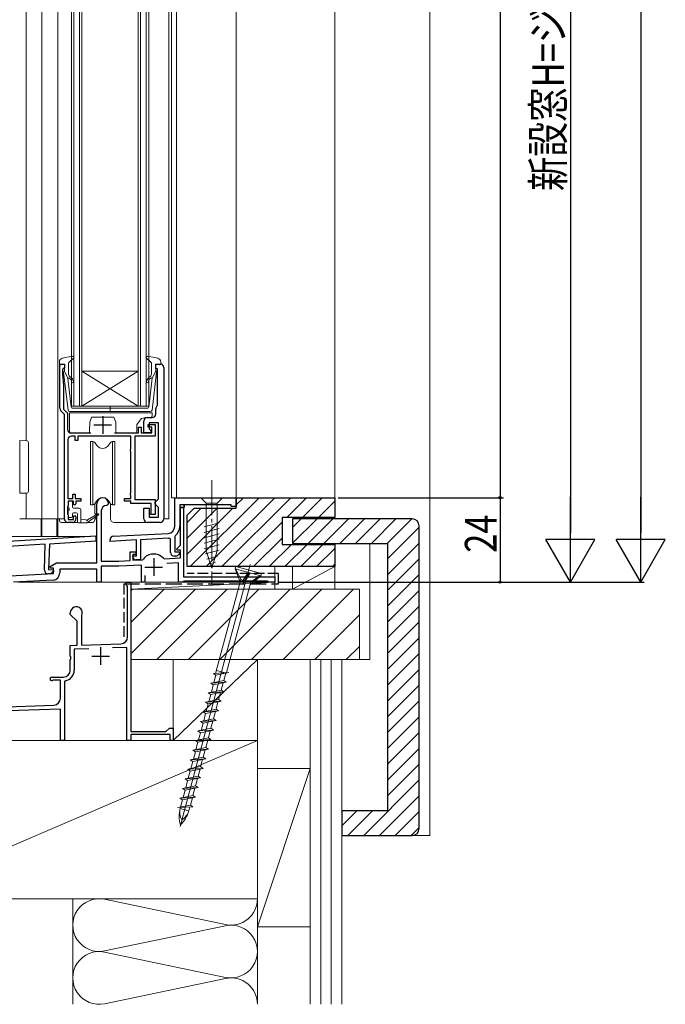
# Model space of a CAD drawing. Extents: x 0 to 990, y 0 to 1602.
# Drawn here: x 304 to 487, y 672 to 952 of the extents above; entities that cross this region are included whole.
import ezdxf

# ---------------------------------------------------------------- set-up
doc = ezdxf.new("R2010")
doc.units = 0
doc.linetypes.add('YCENTER_1', pattern=[13, 10, -1, 1, -1])
doc.linetypes.add('YHIDDEN_1', pattern=[4, 3, -1])
for name, color, linetype in [('YKK_11', 7, 'CONTINUOUS'), ('YKK_12', 2, 'CONTINUOUS'), ('YKK_13', 4, 'CONTINUOUS'), ('YKK_D', 6, 'CONTINUOUS'), ('YSS_K', 3, 'CONTINUOUS')]:
    doc.layers.add(name, color=color, linetype=linetype)
doc.styles.get("Standard").update_dxf_attribs({"font": 'txt', "bigfont": 'BIGFONT'})

msp = doc.modelspace()

# ---------------------------------------------------------------- linework, layer by layer
at = {"layer": 'YKK_11', "color": 7, "linetype": 'Continuous', "lineweight": 30, "ltscale": 0.5}
for p, q in [((314.94, 854.43), (316.24, 854.43)), ((314.94, 841.84), (314.94, 854.43)), ((316.24, 854.43), (316.24, 853.33)), ((342.24, 854.43), (343.54, 854.43)), ((342.24, 853.03), (342.24, 854.43)), ((315.94, 853.03), (315.74, 852.83)), ((315.74, 852.83), (315.74, 851.43)), ((315.74, 851.43), (316.04, 848.43)), ((316.24, 853.33), (315.94, 853.03)), ((342.74, 853.03), (342.24, 853.03)), ((342.74, 842.75), (342.74, 853.03)), ((344.54, 853.43), (344.54, 810.43)), ((316.04, 848.43), (316.04, 841.6)), ((342.62, 842.51), (342.74, 842.75)), ((316.24, 840.13), (315.23, 841.13)), ((316.04, 841.6), (317.14, 840.5)), ((316.24, 834.83), (316.24, 840.13)), ((317.14, 840.5), (317.14, 835.83)), ((342.24, 840.23), (342.24, 841.73)), ((324.64, 837.13), (329.64, 837.13)), ((327.14, 839.63), (327.14, 834.63)), ((338.84, 834.83), (338.84, 838.23)), ((339.84, 839.23), (341.24, 839.23)), ((340.04, 837.23), (342.04, 837.23)), ((340.04, 836.53), (340.04, 837.23)), ((340.34, 837.73), (340.34, 836.03)), ((343.04, 837.73), (340.34, 837.73)), ((342.04, 837.23), (342.04, 833.93)), ((343.04, 816.13), (343.04, 837.73)), ((316.24, 810.43), (316.24, 834.83)), ((318.14, 834.83), (323.74, 834.83)), ((330.54, 834.83), (337.34, 834.83)), ((337.34, 836.53), (338.04, 836.53)), ((337.34, 834.83), (337.34, 836.53)), ((338.04, 836.53), (338.04, 834.83)), ((338.04, 834.83), (341.14, 834.83)), ((340.84, 834.83), (338.84, 834.83)), ((341.14, 836.53), (340.04, 836.53)), ((340.34, 836.03), (340.84, 835.53)), ((340.84, 835.53), (340.84, 834.83)), ((341.14, 834.83), (341.14, 836.53)), ((317.24, 832.93), (317.24, 816.23)), ((319.34, 833.93), (318.24, 833.93)), ((319.34, 832.73), (319.34, 833.93)), ((320.04, 832.73), (319.34, 832.73)), ((320.04, 833.93), (320.04, 832.73)), ((335.14, 833.93), (320.04, 833.93)), ((335.14, 830.37), (335.14, 833.93)), ((336.24, 833.93), (336.24, 815.93)), ((342.04, 833.93), (336.24, 833.93)), ((335.04, 830.15), (335.14, 830.37)), ((335.04, 829.7), (335.04, 830.15)), ((335.14, 829.48), (335.04, 829.7)), ((335.14, 817.87), (335.14, 829.48)), ((318.64, 817.43), (319.34, 817.43)), ((318.64, 816.23), (318.64, 817.43)), ((319.34, 817.43), (319.34, 816.23)), ((335.04, 817.65), (335.14, 817.87)), ((335.04, 817.2), (335.04, 817.65)), ((317.24, 816.23), (318.64, 816.23)), ((317.34, 815.43), (317.34, 814.23)), ((318.84, 815.43), (317.34, 815.43)), ((318.84, 814.63), (318.84, 815.43)), ((319.14, 814.33), (318.84, 814.63)), ((319.54, 814.73), (319.14, 814.33)), ((319.34, 816.23), (320.94, 816.23)), ((319.54, 815.43), (319.54, 814.73)), ((320.94, 815.43), (319.54, 815.43)), ((320.94, 816.23), (320.94, 815.43)), ((325.44, 797.93), (325.44, 814.73)), ((328.84, 814.73), (328.34, 814.23)), ((333.34, 816.23), (335.14, 816.23)), ((333.34, 815.43), (333.34, 816.23)), ((335.14, 815.43), (333.34, 815.43)), ((335.14, 816.98), (335.04, 817.2)), ((335.14, 816.23), (335.14, 816.98)), ((335.14, 814.83), (335.14, 815.43)), ((340.94, 814.83), (335.14, 814.83)), ((336.24, 815.93), (342.04, 815.93)), ((340.94, 812.36), (340.94, 814.83)), ((342.04, 815.93), (342.04, 811.63)), ((342.04, 815.13), (342.54, 815.63)), ((342.04, 814.63), (342.04, 815.13)), ((342.54, 814.13), (342.04, 814.63)), ((342.54, 815.63), (343.04, 816.13)), ((347.64, 808.29), (347.64, 816.43)), ((347.64, 816.43), (365.14, 816.43)), ((365.14, 816.43), (365.14, 813.93)), ((317.24, 814), (317.14, 813.78)), ((317.14, 813.78), (317.14, 811.87)), ((317.14, 811.87), (317.24, 811.65)), ((317.34, 814.23), (317.24, 814)), ((326.74, 812.73), (326.74, 798.43)), ((328.34, 814.23), (328.24, 814.23)), ((338.84, 813.43), (340.34, 813.43)), ((338.84, 810.43), (338.84, 813.43)), ((340.34, 813.43), (340.34, 810.93)), ((340.84, 812.03), (340.89, 812.19)), ((340.84, 811.63), (340.84, 812.03)), ((340.89, 812.19), (340.94, 812.36)), ((343.04, 813.63), (342.54, 814.13)), ((343.04, 810.93), (343.04, 813.63)), ((349.04, 814.43), (349.04, 813.63)), ((350.34, 814.43), (349.04, 814.43)), ((350.34, 814.43), (349.04, 814.43)), ((349.04, 813.63), (350.34, 813.63)), ((349.04, 813.63), (349.04, 808.29)), ((350.34, 813.63), (349.04, 813.63)), ((349.24, 813.63), (350.14, 813.63)), ((349.24, 802.95), (349.24, 813.63)), ((350.14, 813.63), (350.14, 793.93)), ((350.34, 813.63), (350.34, 814.43)), ((350.34, 814.43), (350.34, 813.63)), ((363.64, 814.43), (350.34, 814.43)), ((363.64, 813.93), (363.64, 814.43)), ((365.14, 813.93), (363.64, 813.93)), ((317.24, 811.65), (317.34, 811.43)), ((318.54, 809.43), (317.24, 809.43)), ((317.34, 811.43), (317.34, 810.23)), ((317.34, 810.23), (318.84, 810.23)), ((318.84, 811.03), (319.14, 811.33)), ((318.84, 810.23), (318.84, 811.03)), ((319.14, 811.33), (319.54, 810.93)), ((319.54, 810.93), (319.54, 810.43)), ((343.54, 809.43), (339.84, 809.43)), ((340.34, 810.93), (343.04, 810.93)), ((342.04, 811.63), (340.84, 811.63)), ((330.19, 805.48), (345.74, 806.29)), ((288.38, 803.33), (325.24, 805.58)), ((311.98, 803.27), (311.78, 795.99)), ((325.2, 804.08), (311.98, 803.27)), ((325.24, 805.58), (325.2, 804.08)), ((329.24, 804.02), (329.24, 804.48)), ((336.74, 804.42), (329.24, 804.02)), ((336.74, 799.93), (336.74, 804.42)), ((345.82, 804.89), (337.94, 804.48)), ((337.94, 804.48), (337.94, 798.73)), ((346.44, 804.62), (346.1, 804.92)), ((346.44, 800.83), (346.44, 804.62)), ((347.75, 805.62), (347.64, 805.39)), ((347.64, 805.39), (347.64, 801.03)), ((310.77, 803.2), (290.9, 801.98)), ((310.58, 795.82), (310.77, 803.2)), ((334.94, 801.03), (336.54, 801.03)), ((334.94, 798.59), (334.94, 801.03)), ((336.54, 801.03), (336.54, 800.33)), ((347.64, 801.03), (348.91, 801.03)), ((348.2, 801.91), (349.24, 802.95)), ((348.36, 801.53), (348.2, 801.91)), ((349.24, 801.53), (348.36, 801.53)), ((349.08, 800.64), (348.56, 800.12)), ((348.91, 801.03), (349.08, 800.64)), ((349.24, 799.34), (349.24, 801.53)), ((312.2, 796.88), (314.02, 797.93)), ((314.02, 797.93), (325.44, 797.93)), ((326.74, 798.43), (331.74, 798.43)), ((331.74, 798.43), (334.94, 798.59)), ((335.74, 800.33), (335.74, 798.64)), ((336.54, 800.33), (335.74, 800.33)), ((335.74, 799.93), (336.74, 799.93)), ((335.74, 799.53), (335.74, 799.93)), ((335.74, 798.64), (338.42, 798.78)), ((337.94, 798.73), (336.54, 798.73)), ((338.42, 798.78), (338.64, 798.9)), ((341.64, 799.23), (341.64, 794.23)), ((344.39, 799.2), (344.63, 799.1)), ((344.63, 799.1), (349.24, 799.34)), ((348.74, 797.91), (345.42, 797.74)), ((347.85, 799.83), (347.44, 799.83)), ((348.74, 792.43), (348.74, 797.91)), ((311.78, 795.99), (313.06, 795.95)), ((312.32, 796.43), (312.2, 796.88)), ((313.14, 796.43), (312.32, 796.43)), ((313.21, 795.56), (312.68, 795.06)), ((313.06, 795.95), (313.21, 795.56)), ((313.14, 794.84), (313.14, 796.43)), ((314.94, 796.13), (314.94, 795.03)), ((325.44, 796.13), (314.94, 796.13)), ((325.44, 792.43), (325.44, 796.13)), ((326.74, 796.93), (326.74, 792.43)), ((331.78, 796.93), (326.74, 796.93)), ((338.14, 797.26), (331.78, 796.93)), ((338.14, 792.43), (338.14, 797.26)), ((339.14, 796.73), (344.14, 796.73)), ((295.74, 793.93), (313.14, 794.84)), ((313.04, 793.03), (301.74, 792.44)), ((311.96, 794.78), (311.55, 794.79)), ((326.74, 792.43), (325.44, 792.43)), ((333.84, 792.43), (335.14, 792.43)), ((333.84, 791.63), (333.84, 792.43)), ((335.14, 792.43), (335.14, 749.93)), ((339.14, 792.43), (338.14, 792.43)), ((339.14, 794.33), (339.14, 792.43)), ((349.88, 792.43), (348.74, 792.43)), ((350.14, 792.58), (349.88, 792.43)), ((350.14, 793.93), (376.14, 793.93)), ((350.4, 792.73), (350.14, 792.58)), ((373.88, 792.73), (350.4, 792.73)), ((374.14, 792.58), (373.88, 792.73)), ((374.4, 792.43), (374.14, 792.58)), ((376.14, 792.43), (374.4, 792.43)), ((376.14, 793.93), (376.14, 792.43)), ((334.04, 791.43), (333.84, 791.63)), ((334.24, 791.23), (334.04, 791.43)), ((334.24, 776.93), (334.24, 791.23)), ((317.94, 783.23), (317.94, 783.73)), ((319.84, 781.33), (317.94, 783.23)), ((319.84, 774.49), (319.84, 781.33)), ((321.17, 782.99), (321.14, 782.85)), ((321.14, 782.85), (321.14, 774.54)), ((317.94, 774.43), (319.84, 774.49)), ((317.94, 771.38), (317.94, 774.43)), ((323.18, 773.51), (319.04, 773.36)), ((319.04, 773.36), (319.04, 767.43)), ((321.14, 774.54), (332.31, 774.93)), ((326.54, 773.93), (326.54, 768.93)), ((334.04, 773.89), (329.91, 773.74)), ((334.04, 747.43), (334.04, 773.89)), ((318.06, 771.2), (317.94, 771.38)), ((317.94, 770.47), (318.06, 770.65)), ((317.94, 767.43), (317.94, 770.47)), ((318.06, 770.65), (318.06, 771.2)), ((324.04, 771.43), (329.04, 771.43)), ((312.64, 765.43), (315.94, 765.43)), ((313.03, 764.53), (312.88, 764.49)), ((315.14, 764.53), (313.03, 764.53)), ((315.14, 759.48), (315.14, 764.53)), ((316.49, 764.37), (316.24, 764.08)), ((316.24, 764.08), (316.24, 747.43)), ((284.24, 756.47), (313.21, 757.48)), ((315.14, 756.35), (289.6, 755.46)), ((315.14, 747.43), (315.14, 756.35)), ((345.14, 749.93), (346.14, 750.93)), ((346.14, 750.93), (347.14, 750.93)), ((347.14, 750.93), (347.14, 747.43)), ((316.24, 747.43), (315.14, 747.43)), ((335.14, 747.43), (334.04, 747.43)), ((335.14, 749.93), (345.14, 749.93)), ((335.14, 749.13), (335.14, 747.43)), ((346.34, 749.13), (335.14, 749.13)), ((346.34, 747.43), (346.34, 749.13)), ((347.14, 747.43), (346.34, 747.43))]:
    msp.add_line(p, q, dxfattribs=at)
for centre, radius, start, end in [((343.54, 853.43), 1, 360, 90), ((343.24, 841.73), 1, 127.9799, 180), ((315.94, 841.84), 1, 180, 225), ((341.24, 840.23), 1, 270, 360), ((339.84, 838.23), 1, 90, 180), ((318.14, 835.83), 1, 180, 270), ((318.24, 832.93), 1, 90, 180), ((327.14, 814.73), 1.7, 360, 180), ((328.24, 812.73), 1.5, 90, 180), ((317.24, 810.43), 1, 180, 270), ((318.54, 810.43), 1, 270, 360), ((339.84, 810.43), 1, 180, 270), ((343.54, 810.43), 1, 270, 360), ((345.64, 808.29), 2, 273, 360), ((345.64, 808.29), 3.4, 308.4347, 0), ((330.24, 804.48), 1, 93, 180), ((345.64, 808.29), 3.4, 273, 277.7664), ((347.44, 800.83), 1, 180, 270), ((336.54, 799.53), 0.8, 180, 270), ((341.64, 796.73), 3.7, 41.9726, 144.0274), ((347.85, 800.83), 1, 270, 315), ((311.58, 795.79), 1, 178.5, 268.5), ((311.99, 795.78), 1, 268.5, 313.5), ((312.94, 795.03), 2, 273, 360), ((319.64, 783.73), 1.7, 334.1591, 180), ((332.24, 776.93), 2, 271.9979, 0), ((315.94, 767.43), 2, 270, 0), ((315.94, 767.43), 3.1, 280.164, 0), ((312.64, 764.93), 0.5, 90, 298.955), ((313.14, 759.48), 2, 272, 0)]:
    msp.add_arc(centre, radius, start, end, dxfattribs=at)
at = {"layer": 'YKK_12', "color": 2, "linetype": 'Continuous', "lineweight": 13}
for p, q in [((305.34, 832.64), (305.34, 1184.43)), ((309.84, 810.43), (309.84, 1184.43)), ((314.34, 810.43), (314.34, 1184.43)), ((345.94, 810.43), (345.94, 1184.43)), ((346.74, 816.43), (346.74, 1181.43)), ((348.14, 816.43), (348.14, 1181.43)), ((365.14, 1181.73), (365.14, 815.93)), ((318.24, 842.43), (318.24, 1154.43)), ((318.94, 842.43), (318.94, 1154.43)), ((320.54, 842.43), (320.54, 1154.43)), ((321.24, 842.43), (321.24, 1154.43)), ((337.24, 842.43), (337.24, 1154.43)), ((337.94, 842.43), (337.94, 1154.43)), ((339.54, 842.43), (339.54, 1154.43)), ((340.24, 842.43), (340.24, 1154.43)), ((337.24, 852.43), (321.24, 852.43)), ((337.24, 842.43), (321.24, 852.43)), ((321.24, 842.43), (337.24, 852.43)), ((321.24, 842.43), (318.24, 842.43)), ((337.24, 842.43), (321.24, 842.43)), ((340.24, 842.43), (337.24, 842.43)), ((305.34, 817.71), (305.34, 810.43)), ((346.74, 816.43), (348.14, 816.43)), ((309.84, 810.43), (316.24, 810.43)), ((344.54, 810.43), (345.94, 810.43)), ((376.14, 792.43), (376.14, 796.83)), ((376.14, 792.43), (303.04, 792.43))]:
    msp.add_line(p, q, dxfattribs=at)
at = {"layer": 'YKK_13', "color": 4, "linetype": 'Continuous', "lineweight": 13, "ltscale": 0.5}
for p, q in [((315.66, 856.07), (318.58, 856.62)), ((342.82, 856.07), (339.89, 856.62)), ((314.84, 855.09), (314.84, 854.52)), ((315.86, 854.41), (315.22, 854.23)), ((316.24, 852.42), (316.24, 854.12)), ((317.44, 851.69), (317.44, 854.69)), ((317.54, 854.91), (318.84, 856.1)), ((340.94, 854.91), (339.64, 856.1)), ((341.04, 851.69), (341.04, 854.69)), ((342.24, 852.42), (342.24, 854.12)), ((342.62, 854.41), (343.26, 854.23)), ((343.64, 855.09), (343.64, 854.52)), ((317.29, 841.36), (316.04, 852.1)), ((316.24, 852.42), (317.25, 850.42)), ((318.3, 850.5), (317.8, 850.92)), ((340.17, 850.5), (340.68, 850.92)), ((341.19, 841.36), (342.44, 852.1)), ((342.24, 852.42), (341.23, 850.42)), ((318.21, 842.19), (317.25, 850.42)), ((317.6, 850.44), (317.98, 850.11)), ((340.27, 842.19), (341.23, 850.42)), ((340.88, 850.44), (340.5, 850.11)), ((329.24, 842.5), (329.24, 840.87)), ((340.69, 840.92), (317.78, 840.92)), ((318.51, 841.92), (329.24, 841.92)), ((339.97, 841.92), (329.24, 841.92)), ((369.09, 797.49), (349.13, 722.98)), ((365.04, 796.85), (364.86, 796.18)), ((372.1, 794.24), (364.86, 796.18)), ((364.86, 796.18), (366.2, 792.4)), ((372.29, 794.91), (365.04, 796.85)), ((366.42, 793.2), (365.05, 796.12)), ((368.84, 795.11), (367.07, 792.17)), ((367.09, 793.02), (368.48, 795.21)), ((367.72, 792.85), (369.11, 795.04)), ((372.29, 794.91), (372.1, 794.24)), ((359.26, 766.5), (366.42, 793.2)), ((362.37, 766.7), (369.27, 792.44)), ((367.09, 793.02), (366.42, 793.2)), ((367.09, 793.02), (367.07, 792.17)), ((367.72, 792.85), (367.07, 792.17)), ((369.27, 792.44), (367.71, 792.85)), ((372.1, 794.24), (369.05, 791.64)), ((369.27, 792.44), (371.91, 794.29)), ((362.32, 766.52), (359.5, 767.28)), ((361.57, 764.49), (357.88, 763.74)), ((358.61, 766.46), (363.03, 766.74)), ((358.61, 766.46), (359.33, 765.98)), ((359.33, 765.98), (358.78, 763.92)), ((359.33, 765.98), (363.03, 766.74)), ((362.12, 766.55), (361.57, 764.49)), ((362.3, 764.01), (361.57, 764.49)), ((362.34, 766.6), (362.32, 766.52)), ((360.84, 761.77), (357.15, 761.01)), ((357.15, 761.01), (361.57, 761.29)), ((357.87, 760.53), (361.57, 761.29)), ((357.88, 763.74), (362.3, 764.01)), ((357.88, 763.74), (358.6, 763.26)), ((358.6, 763.26), (358.05, 761.2)), ((358.6, 763.26), (362.3, 764.01)), ((361.39, 763.83), (360.84, 761.77)), ((361.57, 761.29), (360.84, 761.77)), ((360.11, 759.05), (356.42, 758.29)), ((356.42, 758.29), (360.84, 758.57)), ((357.14, 757.81), (360.84, 758.57)), ((357.15, 761.01), (357.87, 760.53)), ((357.87, 760.53), (357.32, 758.48)), ((360.66, 761.1), (360.11, 759.05)), ((360.84, 758.57), (360.11, 759.05)), ((359.38, 756.32), (355.69, 755.57)), ((355.69, 755.57), (360.11, 755.84)), ((356.41, 755.09), (360.11, 755.84)), ((356.42, 758.29), (357.14, 757.81)), ((357.14, 757.81), (356.59, 755.75)), ((359.93, 758.38), (359.38, 756.32)), ((360.11, 755.84), (359.38, 756.32)), ((358.65, 753.6), (354.96, 752.84)), ((354.96, 752.84), (359.38, 753.12)), ((355.68, 752.36), (359.38, 753.12)), ((355.69, 755.57), (356.41, 755.09)), ((356.41, 755.09), (355.86, 753.03)), ((358.47, 752.93), (357.92, 750.88)), ((359.2, 755.66), (358.65, 753.6)), ((359.38, 753.12), (358.65, 753.6)), ((357.92, 750.88), (354.23, 750.12)), ((354.23, 750.12), (358.65, 750.39)), ((354.23, 750.12), (354.95, 749.64)), ((354.95, 749.64), (358.65, 750.39)), ((354.96, 752.84), (355.68, 752.36)), ((355.68, 752.36), (355.13, 750.3)), ((357.74, 750.21), (357.19, 748.15)), ((358.65, 750.39), (357.92, 750.88)), ((357.19, 748.15), (353.5, 747.4)), ((353.5, 747.4), (357.92, 747.67)), ((353.5, 747.4), (354.22, 746.91)), ((354.22, 746.91), (357.92, 747.67)), ((354.95, 749.64), (354.4, 747.58)), ((357.01, 747.49), (356.46, 745.43)), ((357.92, 747.67), (357.19, 748.15)), ((356.46, 745.43), (352.77, 744.67)), ((352.77, 744.67), (357.19, 744.95)), ((352.77, 744.67), (353.49, 744.19)), ((353.49, 744.19), (357.19, 744.95)), ((354.22, 746.91), (353.67, 744.86)), ((356.29, 744.76), (355.73, 742.7)), ((357.19, 744.95), (356.46, 745.43)), ((355.73, 742.7), (352.04, 741.95)), ((352.04, 741.95), (356.46, 742.22)), ((352.04, 741.95), (352.76, 741.47)), ((352.76, 741.47), (356.46, 742.22)), ((353.49, 744.19), (352.94, 742.13)), ((355.56, 742.04), (355, 739.98)), ((356.46, 742.22), (355.73, 742.7)), ((355, 739.98), (351.31, 739.22)), ((351.31, 739.22), (355.73, 739.5)), ((351.31, 739.22), (352.03, 738.74)), ((352.03, 738.74), (355.73, 739.5)), ((352.76, 741.47), (352.21, 739.41)), ((354.83, 739.31), (354.27, 737.26)), ((355.73, 739.5), (355, 739.98)), ((354.27, 737.26), (350.58, 736.5)), ((350.58, 736.5), (355, 736.77)), ((350.58, 736.5), (351.3, 736.02)), ((351.3, 736.02), (355, 736.77)), ((352.03, 738.74), (351.48, 736.68)), ((354.1, 736.59), (353.54, 734.53)), ((355, 736.77), (354.27, 737.26)), ((353.54, 734.53), (349.85, 733.78)), ((349.85, 733.78), (354.27, 734.05)), ((349.85, 733.78), (350.57, 733.29)), ((350.57, 733.29), (354.27, 734.05)), ((351.3, 736.02), (350.75, 733.96)), ((353.37, 733.87), (352.81, 731.81)), ((354.27, 734.05), (353.54, 734.53)), ((352.81, 731.81), (349.12, 731.05)), ((349.12, 731.05), (353.54, 731.33)), ((349.12, 731.05), (349.84, 730.57)), ((349.84, 730.57), (349.29, 728.51)), ((349.84, 730.57), (353.54, 731.33)), ((350.57, 733.29), (350.02, 731.24)), ((352.64, 731.14), (352.08, 729.08)), ((353.54, 731.33), (352.81, 731.81)), ((348.39, 728.33), (352.08, 729.08)), ((352.81, 728.6), (348.39, 728.33)), ((349.26, 728.38), (349.18, 728.11)), ((349.18, 728.11), (351.65, 727.45)), ((351.94, 728.55), (351.65, 727.45)), ((352.08, 729.08), (352.81, 728.6))]:
    msp.add_line(p, q, dxfattribs=at)
at = {"layer": 'YKK_13', "color": 4, "linetype": 'Continuous', "lineweight": 13}
for p, q in [((317.74, 840.53), (317.74, 835.33)), ((341.24, 840.53), (317.74, 840.53)), ((341.24, 839.73), (341.24, 840.53)), ((323.42, 835.32), (323.44, 837.93)), ((323.44, 837.93), (323.94, 839.33)), ((330.34, 839.33), (323.94, 839.33)), ((330.34, 839.33), (330.84, 837.93)), ((330.84, 837.93), (330.86, 835.32)), ((336.84, 835.33), (336.84, 837.05)), ((336.95, 837.36), (338.18, 838.9)), ((338.18, 838.9), (339.54, 839.23)), ((339.54, 839.23), (340.74, 839.23)), ((318.24, 834.83), (322.92, 834.83)), ((331.36, 834.83), (336.34, 834.83)), ((303.54, 817.68), (303.54, 832.68)), ((303.54, 832.68), (305.55, 832.64)), ((306.04, 832.14), (306.04, 818.21)), ((323.68, 832.43), (324.33, 832.43)), ((323.68, 814.43), (323.68, 832.43)), ((324.33, 832.43), (324.61, 832.32)), ((324.33, 832.43), (324.33, 814.43)), ((325.14, 831.88), (325.4, 831.43)), ((328.87, 831.43), (329.13, 831.88)), ((329.65, 832.32), (329.93, 832.43)), ((329.93, 832.43), (330.58, 832.43)), ((329.93, 814.43), (329.93, 832.43)), ((330.58, 832.43), (330.58, 814.43)), ((305.55, 817.71), (303.54, 817.68)), ((317.34, 815.13), (317.34, 813.73)), ((318.24, 815.43), (317.64, 815.43)), ((318.54, 815.13), (318.54, 813.73)), ((324.61, 814.53), (324.33, 814.43)), ((324.89, 811.95), (324.89, 814.68)), ((325.4, 815.43), (325.14, 814.97)), ((329.13, 814.97), (328.87, 815.43)), ((329.39, 810.42), (329.39, 814.67)), ((329.93, 814.43), (329.65, 814.53)), ((361.24, 816.43), (355.04, 816.43)), ((355.04, 816.43), (356.59, 814.88)), ((356.59, 814.88), (356.59, 801.34)), ((359.69, 814.88), (356.59, 814.88)), ((361.24, 816.43), (359.69, 814.88)), ((359.69, 801.34), (359.69, 814.88)), ((317.34, 812.53), (317.34, 811.13)), ((317.64, 812.83), (317.64, 813.43)), ((318.54, 811.83), (318.54, 811.13)), ((318.84, 813.43), (320.44, 813.43)), ((318.84, 812.13), (319.64, 812.13)), ((319.94, 809.63), (319.94, 811.83)), ((320.94, 812.93), (320.94, 809.33)), ((322.84, 810.13), (325.74, 811.8)), ((324.33, 814.43), (323.68, 814.43)), ((325.09, 811.75), (325.1, 811.43)), ((330.58, 814.43), (329.93, 814.43)), ((303.54, 810.43), (314.14, 810.43)), ((309.64, 805.72), (309.64, 810.43)), ((309.64, 810.43), (309.84, 810.43)), ((309.84, 810.43), (309.84, 805.72)), ((314.14, 805.72), (314.14, 810.43)), ((314.14, 810.43), (314.34, 810.43)), ((314.34, 810.43), (314.34, 805.72)), ((314.84, 810.43), (314.84, 809.93)), ((315.34, 809.43), (320.02, 809.43)), ((317.64, 810.83), (318.24, 810.83)), ((320.24, 809.33), (322.64, 809.33)), ((322.44, 810.13), (320.94, 810.33)), ((325.74, 811.46), (322.64, 809.33)), ((322.78, 809.43), (324.3, 809.43)), ((325.06, 810.99), (324.77, 809.8)), ((324.92, 810.43), (325.44, 810.43)), ((330.39, 809.42), (339.84, 809.42)), ((356.04, 808.13), (360.24, 809.26)), ((356.04, 806.58), (360.24, 807.7)), ((356.04, 805.03), (360.24, 806.15)), ((287.34, 805.43), (322.71, 805.43)), ((309.64, 805.43), (309.64, 805.72)), ((309.84, 805.72), (309.84, 805.43)), ((314.14, 805.43), (314.14, 805.72)), ((314.34, 805.72), (314.34, 805.43)), ((356.04, 803.47), (360.24, 804.6)), ((356.04, 801.92), (360.24, 803.05)), ((356.3, 800.44), (360.24, 801.49)), ((358.14, 796.43), (356.59, 801.34)), ((358.14, 796.43), (359.69, 801.34)), ((356.75, 799), (359.78, 799.82)), ((357.2, 797.57), (359.25, 798.12))]:
    msp.add_line(p, q, dxfattribs=at)
at = {"layer": 'YKK_13', "color": 4, "linetype": 'YCENTER_1', "lineweight": 13}
msp.add_line((358.14, 821.43), (358.14, 791.43), dxfattribs=at)
at = {"layer": 'YKK_13', "color": 4, "linetype": 'Continuous', "lineweight": 13, "ltscale": 0.5}
for centre, radius, start, end in [((318.64, 856.32), 0.3, 312.3553, 100.5121), ((339.84, 856.32), 0.3, 79.4879, 227.6447), ((315.84, 855.09), 1, 100.5121, 180), ((315.14, 854.52), 0.3, 180, 285.5654), ((315.94, 854.12), 0.3, 0, 105.5654), ((317.74, 854.69), 0.3, 132.3553, 180), ((340.74, 854.69), 0.3, 0, 47.6447), ((342.54, 854.12), 0.3, 74.4346, 180), ((342.64, 855.09), 1, 0, 79.4879), ((343.34, 854.52), 0.3, 254.4346, 0), ((316.34, 852.14), 0.3, 109.4712, 186.6209), ((318.44, 851.69), 1, 180, 230), ((340.04, 851.69), 1, 310, 0), ((342.14, 852.14), 0.3, 353.3791, 70.5288), ((317.47, 850.28), 0.2, 50, 186.6209), ((317.34, 849.35), 1, 0, 50), ((317.34, 849.35), 1.5, 0, 50), ((318.59, 849.35), 0.25, 180, 0), ((341.14, 849.35), 1.5, 130, 180), ((339.89, 849.35), 0.25, 180, 0), ((341.14, 849.35), 1, 130, 180), ((341.01, 850.28), 0.2, 353.3791, 130), ((317.78, 841.42), 0.5, 186.6209, 270), ((318.51, 842.22), 0.3, 186.6209, 270), ((339.97, 842.22), 0.3, 270, 353.3791), ((340.69, 841.42), 0.5, 270, 353.3791), ((357.47, 725.89), 8.58, 165, 196.6384), ((353.21, 727.04), 4.17, 165, 211.051), ((343.36, 729.67), 8.58, 313.3616, 345), ((347.62, 728.53), 4.17, 298.949, 345)]:
    msp.add_arc(centre, radius, start, end, dxfattribs=at)
at = {"layer": 'YKK_13', "color": 4, "linetype": 'Continuous', "lineweight": 13}
for centre, radius, start, end in [((340.74, 839.73), 0.5, 270, 0), ((337.34, 837.05), 0.5, 141.3402, 180), ((318.24, 835.33), 0.5, 180, 270), ((322.92, 835.33), 0.5, 270, 359.5), ((331.36, 835.33), 0.5, 180.5, 270), ((336.34, 835.33), 0.5, 270, 0), ((305.54, 832.14), 0.5, 0, 89), ((324.27, 831.38), 1, 30, 70), ((327.13, 832.43), 2, 210, 244.8493), ((327.13, 832.43), 2, 295.1507, 330), ((330, 831.38), 1, 110, 150), ((327.13, 832.43), 2, 244.8493, 295.1507), ((305.54, 818.21), 0.5, 271, 0), ((317.64, 815.13), 0.3, 90, 180), ((318.24, 815.13), 0.3, 0, 90), ((324.27, 815.47), 1, 290, 330), ((327.13, 814.43), 2, 115.1507, 150), ((327.13, 814.43), 2, 64.8493, 115.1507), ((327.13, 814.43), 2, 30, 64.8493), ((330, 815.47), 1, 210, 250), ((317.64, 813.73), 0.3, 180, 270), ((317.64, 812.53), 0.3, 90, 180), ((318.84, 813.73), 0.3, 180, 270), ((318.84, 811.83), 0.3, 90, 180), ((319.64, 811.83), 0.3, 0, 90), ((320.44, 812.93), 0.5, 0, 90), ((324.89, 811.75), 0.2, 1, 91), ((325.84, 811.63), 0.2, 239.9859, 119.9859), ((315.34, 809.93), 0.5, 179.9973, 269.9973), ((317.64, 811.13), 0.3, 180, 270), ((318.24, 811.13), 0.3, 270, 0), ((320.24, 809.63), 0.3, 180, 270), ((322.64, 810.13), 0.2, 180, 0), ((324.28, 809.92), 0.5, 272, 346.0317), ((330.39, 810.42), 1, 179.9973, 269.9973)]:
    msp.add_arc(centre, radius, start, end, dxfattribs=at)
at = {"layer": 'YKK_D', "color": 6, "linetype": 'Continuous'}
for p, q in [((480.14, 1218.43), (480.14, 806.43)), ((460.14, 1206.42), (460.14, 806.43)), ((440.14, 1181.43), (440.14, 816.43)), ((394.14, 816.43), (441.14, 816.43)), ((394.14, 816.43), (441.14, 816.43)), ((440.14, 816.43), (440.14, 792.43)), ((377.14, 792.43), (481.14, 792.43)), ((377.14, 792.43), (441.14, 792.43)), ((423.14, 792.43), (461.14, 792.43))]:
    msp.add_line(p, q, dxfattribs=at)
at = {"layer": 'YKK_D', "color": 6, "lineweight": -2}
for p, q in [((460.14, 792.43), (460.14, 816.67)), ((480.14, 792.43), (480.14, 816.67)), ((467.14, 804.55), (453.14, 804.55)), ((460.14, 792.43), (453.14, 804.55)), ((460.14, 792.43), (467.14, 804.55)), ((487.14, 804.55), (473.14, 804.55)), ((480.14, 792.43), (473.14, 804.55)), ((480.14, 792.43), (487.14, 804.55))]:
    msp.add_line(p, q, dxfattribs=at)
at = {"layer": 'YKK_D', "color": 6}
for centre in [(440.14, 816.43), (440.14, 792.43)]:
    msp.add_circle(centre, 0.3, dxfattribs=at)
at = {"layer": 'YSS_K', "color": 3, "linetype": 'Continuous', "lineweight": 13, "ltscale": 1.5}
for p, q in [((420.14, 1277.43), (420.14, 720.43)), ((393.14, 1181.43), (393.14, 816.43)), ((403.14, 770.43), (403.14, 803.43)), ((335.14, 770.43), (335.14, 790.43)), ((335.14, 790.43), (400.14, 790.43)), ((400.14, 790.43), (400.14, 770.43)), ((400.14, 770.43), (335.14, 770.43)), ((386.14, 770.43), (386.14, 672.43)), ((389.14, 672.43), (389.14, 770.43)), ((392.14, 672.43), (392.14, 770.43)), ((395.14, 770.43), (395.14, 672.43)), ((400.14, 770.43), (403.14, 770.43)), ((386.14, 672.43), (386.14, 748.93)), ((420.14, 720.43), (415.14, 720.43)), ((318.64, 672.43), (318.64, 702.43)), ((327.67, 702.27), (362.11, 695.09)), ((371.14, 702.43), (371.14, 672.43)), ((362.11, 694.77), (327.67, 687.59)), ((327.67, 687.27), (362.11, 680.09)), ((362.11, 679.77), (327.67, 672.59))]:
    msp.add_line(p, q, dxfattribs=at)
at = {"layer": 'YSS_K', "color": 3}
for p, q in [((352.04, 796.83), (371.64, 816.43)), ((356.53, 796.83), (376.13, 816.43)), ((361.02, 796.83), (380.62, 816.43)), ((365.14, 814.42), (367.15, 816.43)), ((379.51, 810.83), (385.11, 816.43)), ((384, 810.83), (389.6, 816.43)), ((388.49, 810.83), (393.14, 815.48)), ((351.14, 809.4), (355.17, 813.43)), ((351.14, 804.91), (359.66, 813.43)), ((351.14, 800.42), (364.15, 813.43)), ((365.51, 796.83), (378.14, 809.46)), ((381.14, 807.97), (383.6, 810.43)), ((381.14, 803.47), (388.09, 810.43)), ((385.58, 803.43), (392.58, 810.43)), ((390.07, 803.43), (397.07, 810.43)), ((392.98, 810.83), (393.14, 810.99)), ((394.56, 803.43), (401.56, 810.43)), ((399.05, 803.43), (406.05, 810.43)), ((403.54, 803.43), (410.54, 810.43)), ((408.03, 803.43), (415.03, 810.43)), ((408.14, 799.04), (417.14, 808.04)), ((370, 796.83), (378.14, 804.97)), ((408.14, 794.55), (417.14, 803.55)), ((374.49, 796.83), (380.79, 803.13)), ((378.98, 796.83), (385.28, 803.13)), ((383.47, 796.83), (389.77, 803.13)), ((387.96, 796.83), (393.14, 802)), ((408.14, 790.06), (417.14, 799.06)), ((392.45, 796.83), (393.14, 797.51)), ((408.14, 785.57), (417.14, 794.57)), ((335.14, 789.97), (335.6, 790.43)), ((335.14, 780.99), (344.58, 790.43)), ((335.14, 772.01), (353.56, 790.43)), ((342.54, 770.43), (362.54, 790.43)), ((351.52, 770.43), (371.52, 790.43)), ((360.5, 770.43), (380.5, 790.43)), ((369.48, 770.43), (389.48, 790.43)), ((378.46, 770.43), (398.46, 790.43)), ((408.14, 781.08), (417.14, 790.08)), ((408.14, 776.59), (417.14, 785.59)), ((387.44, 770.43), (400.14, 783.13)), ((408.14, 772.1), (417.14, 781.1)), ((408.14, 767.61), (417.14, 776.61)), ((396.42, 770.43), (400.14, 774.15)), ((408.14, 763.12), (417.14, 772.12)), ((408.14, 758.63), (417.14, 767.63)), ((408.14, 754.14), (417.14, 763.14)), ((408.14, 749.65), (417.14, 758.65)), ((408.14, 745.16), (417.14, 754.16)), ((408.14, 740.67), (417.14, 749.67)), ((408.14, 736.18), (417.14, 745.18)), ((408.14, 731.69), (417.14, 740.69)), ((401.36, 720.43), (417.14, 736.2)), ((405.85, 720.43), (417.14, 731.71)), ((395.14, 723.18), (399.38, 727.43)), ((396.87, 720.43), (403.87, 727.43)), ((410.34, 720.43), (417.14, 727.22)), ((414.83, 720.43), (417.14, 722.73))]:
    msp.add_line(p, q, dxfattribs=at)
at = {"layer": 'YSS_K', "color": 3, "linetype": 'Continuous', "lineweight": 30, "ltscale": 0.5}
for p, q in [((365.14, 816.43), (393.14, 816.43)), ((365.14, 813.43), (365.14, 816.43)), ((393.14, 816.43), (393.14, 810.83)), ((351.14, 811.43), (353.14, 813.43)), ((353.14, 813.43), (365.14, 813.43)), ((351.14, 796.83), (351.14, 811.43)), ((378.14, 810.83), (378.14, 803.13)), ((393.14, 810.83), (378.14, 810.83)), ((381.14, 810.43), (381.14, 803.43)), ((415.14, 810.43), (381.14, 810.43)), ((417.14, 722.43), (417.14, 808.43)), ((381.14, 803.43), (408.14, 803.43)), ((408.14, 803.43), (408.14, 727.43)), ((378.14, 803.13), (393.14, 803.13)), ((393.14, 803.13), (393.14, 796.83)), ((393.14, 796.83), (351.14, 796.83)), ((395.14, 727.43), (395.14, 720.43)), ((408.14, 727.43), (395.14, 727.43)), ((395.14, 720.43), (415.14, 720.43))]:
    msp.add_line(p, q, dxfattribs=at)
at = {"layer": 'YSS_K', "color": 3, "linetype": 'YHIDDEN_1', "lineweight": 30}
for p, q in [((377.14, 794.93), (351.14, 794.93)), ((377.14, 791.93), (377.14, 794.93)), ((333.14, 791.93), (333.14, 776.93))]:
    msp.add_line(p, q, dxfattribs=at)
at = {"layer": 'YSS_K', "color": 3, "linetype": 'Continuous', "lineweight": 13, "ltscale": 0.5}
for p, q in [((381.14, 796.83), (381.14, 790.43)), ((393.14, 796.83), (381.14, 796.83)), ((381.14, 790.43), (393.14, 796.83)), ((393.14, 790.43), (393.14, 796.83)), ((335.14, 790.43), (335.14, 792.43)), ((335.14, 792.43), (376.14, 792.43)), ((335.14, 790.43), (376.14, 792.43)), ((376.14, 792.43), (376.14, 790.43)), ((376.14, 790.43), (335.14, 790.43)), ((381.14, 790.43), (393.14, 790.43)), ((347.14, 770.43), (371.14, 770.43)), ((347.14, 747.43), (347.14, 770.43)), ((371.14, 770.43), (347.14, 747.43)), ((371.14, 770.43), (371.14, 747.43)), ((266.14, 747.43), (371.14, 747.43)), ((371.14, 747.43), (266.14, 702.43)), ((371.14, 747.43), (347.14, 747.43)), ((371.14, 672.43), (371.14, 747.43)), ((371.14, 694.43), (371.14, 739.43)), ((371.14, 739.43), (386.14, 739.43)), ((386.14, 739.43), (371.14, 694.43)), ((386.14, 739.43), (386.14, 694.43)), ((266.14, 702.43), (371.14, 702.43)), ((386.14, 694.43), (371.14, 694.43))]:
    msp.add_line(p, q, dxfattribs=at)
at = {"layer": 'YSS_K', "color": 3, "linetype": 'YHIDDEN_1', "lineweight": 30, "ltscale": 1.5}
msp.add_line((333.14, 791.93), (377.14, 791.93), dxfattribs=at)
at = {"layer": 'YSS_K', "color": 3, "linetype": 'Continuous', "lineweight": 30, "ltscale": 0.5}
for centre, start, end in [((415.14, 808.43), 0, 90), ((415.14, 722.43), 270, 360)]:
    msp.add_arc(centre, 2, start, end, dxfattribs=at)
at = {"layer": 'YSS_K', "color": 3, "linetype": 'Continuous', "lineweight": 13, "ltscale": 1.5}
for centre, start, end in [((326.14, 694.93), 78.2165, 281.7835), ((363.64, 702.43), 258.2165, 0), ((363.64, 687.43), 258.2165, 101.7835), ((326.14, 679.93), 78.2165, 281.7835), ((363.64, 672.43), 359.9507, 101.7835), ((326.14, 664.93), 87.6228, 92.3772)]:
    msp.add_arc(centre, 7.5, start, end, dxfattribs=at)

# ---------------------------------------------------------------- texts
at = {"layer": 'YKK_D', "color": 6, "width": 0.8}
for s, p in [('新設窓H=ジョイント枠出来高JH=既設窓枠開口高KH-12', (458.29, 903.59)), ('24', (439.14, 800.77))]:
    msp.add_text(s, height=9, rotation=90, dxfattribs=at).set_placement(p)

doc.saveas('drawing.dxf')
